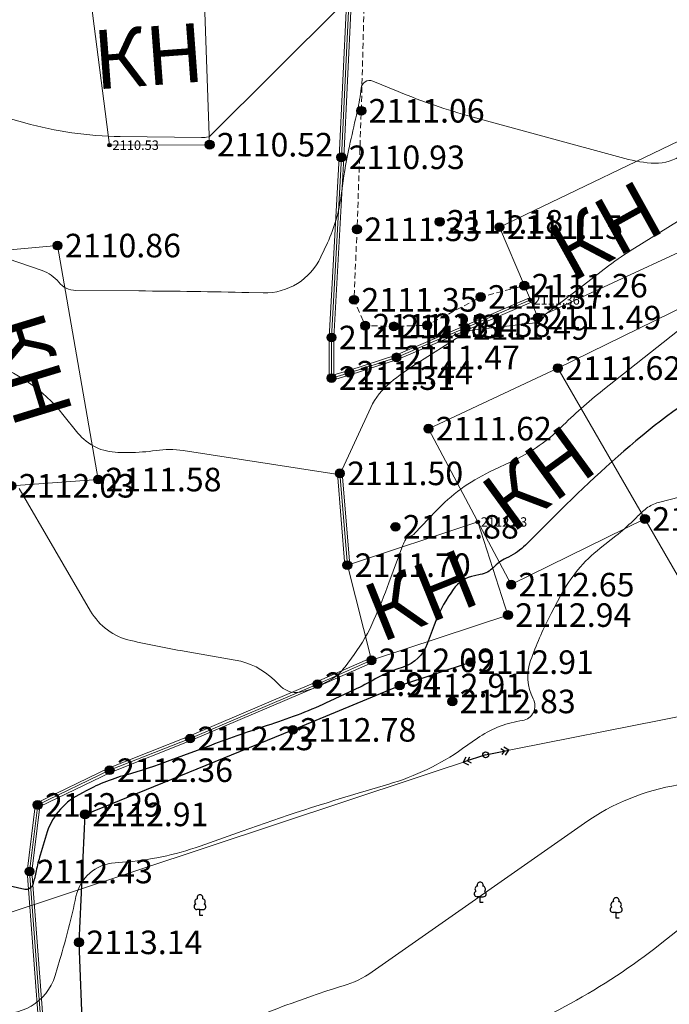
# Model space of a CAD drawing. Units: millimetres. Extents: x 3731 to 7365, y 2306 to 3468.
# Drawn here: x 4130 to 4152, y 2474 to 2508 of the extents above; entities that cross this region are included whole.
import ezdxf
from ezdxf.enums import TextEntityAlignment as Align

# ---------------------------------------------------------------- set-up
doc = ezdxf.new("R2010")
doc.units = ezdxf.units.MM
doc.header["$MEASUREMENT"] = 0
doc.linetypes.add('M5_001', pattern=[1.5, 1, -0.5])
for name, color, linetype in [('Eg.0', 7, 'Continuous'), ('Eg.03_Здания и строения', 7, 'Continuous'), ('Eg.07_Объекты электропередачи', 7, 'Continuous'), ('Eg.12_Рельеф', 7, 'Continuous'), ('Eg.13_Растительность', 7, 'Continuous'), ('Eg.14_Ограждения', 7, 'Continuous'), ('Eg.Горизонтали', 7, 'Continuous'), ('Eg.Дополнительные отметки', 7, 'Continuous'), ('Eg.Отметки высоты поверхности', 7, 'Continuous'), ('Eg.Структурные линии', 7, 'Continuous')]:
    doc.layers.add(name, color=color, linetype=linetype)
doc.styles.add('d431.shx', font='d431.shx')
doc.styles.add('LGT', font='LGT.ttf', dxfattribs={"width": 0.699999988079071, "oblique": 15.00000041741303, "height": 1.600000023841858})
doc.styles.add('LIKE11', font='bm431')
doc.linetypes.add('g_472', pattern='A,0,-8,[25,GUGK_2005.shx,S=0.800000011920929,R=0,X=0,Y=-0.4000000059604645],0', length=8)

# ---------------------------------------------------------------- blocks, each defined once
blk = doc.blocks.new('g_115_2')
at = {"color": 0, "flags": 128}
for points in [[(0, 0), (4, -9.796850830579018e-16)], [(2.751807117384995, -0.494974746830584), (3.246781864215578, -8.132557629198542e-16), (2.751807117384995, 0.4949747468305827)], [(3.292893218813452, -0.7071067811865485), (4, -9.601694439531627e-16), (3.292893218813453, 0.7071067811865468)]]:
    blk.add_lwpolyline(points, dxfattribs=at)
blk = doc.blocks.new('g_367_1')
at = {"color": 0, "flags": 128}
for points in [[(0, 0.99423149460381), (-0.513141325947899, 0.99423149460381)], [(0, 0.99423149460381), (0.513141325947899, 0.99423149460381)], [(0, 0), (0, 0.99423149460381)], [(0.5, 0), (0, 0)]]:
    blk.add_lwpolyline(points, dxfattribs=at)
at = {"color": 0}
for centre, start, end in [((0, 3), 90.0000025044782, 202.241969625969), ((0, 3), 337.7580454009, 90.0000025044782), ((-0.513141325947799, 1.49423149460381), 115.634597214317, 270.000000683245), ((-0.393723183091652, 2.31553474191162), 97.9406506599408, 227.819662029833), ((0.393723183091652, 2.31553474191162), 312.180352997036, 82.0593543490156), ((0.513141325947799, 1.49423149460381), 270.000000683245, 64.36540779463898)]:
    blk.add_arc(centre, 0.5, start, end, dxfattribs=at)
blk = doc.blocks.new('altitude_mark')
at = {"linetype": 'ByBlock', "lineweight": -2}
blk.add_hatch(color=0, dxfattribs=at).paths.add_polyline_path([(-0.3, 0, 1), (0.3, 0, 1)])
at = {"color": 0, "linetype": 'ByBlock', "lineweight": -2}
blk.add_circle((0, 0), 0.3, dxfattribs=at)
at = {"color": 0, "linetype": 'ByBlock', "lineweight": 15, "flags": 12}
blk.add_attdef('number', text='', height=1.600000023841858, dxfattribs=at).set_placement((-0.5, 0), align=Align.MIDDLE_RIGHT)
blk.add_attdef('z', text='', height=1.600000023841858, dxfattribs=at).set_placement((0.5, 0), align=Align.MIDDLE_LEFT)
blk = doc.blocks.new('g_106_1a')
h = blk.add_hatch(color=255)
edge = h.paths.add_edge_path()
edge.add_arc((0, 0), 0.425000011920929, 0, 360.0000100179126)
at = {"color": 0}
blk.add_circle((0, 0), 0.5, dxfattribs=at)
at = {"style": 'LIKE11'}
for tag, p, flags in [('Отметка', (1.000000054704788, 2), 9), ('Номер', (1, 0), 8)]:
    blk.add_attdef(tag, p, '', height=1.600000023841858, dxfattribs=dict(at, flags=flags))
at = {"style": 'LGT', "oblique": 15.00000041741303, "width": 0.699999988079071, "flags": 9}
blk.add_attdef('Габарит_1', text='', height=1.600000023841858, dxfattribs=at).set_placement((0, 1), align=Align.RIGHT)
at = {"style": 'LIKE11', "flags": 9}
blk.add_attdef('Высота опоры', text='', height=1.600000023841858, dxfattribs=at).set_placement((-1, -1), align=Align.TOP_RIGHT)
at = {"style": 'LGT', "oblique": 15.00000041741303, "width": 0.699999988079071, "flags": 9}
blk.add_attdef('Габарит_2', text='', height=1.600000023841858, dxfattribs=at).set_placement((0, -1), align=Align.TOP_LEFT)

msp = doc.modelspace()

# ---------------------------------------------------------------- linework, layer by layer
at = {"layer": 'Eg.03_Здания и строения', "color": 7, "linetype": 'Continuous', "lineweight": 20, "ltscale": 0.2000000029802322}
for points in [[(4132.828173857506, 2508.826412917559, 2110.026103), (4136.698922854241, 2509.113836915676, 2110.062000001624), (4136.891703825768, 2503.645210982744, 2110.523157994106), (4133.495967250641, 2503.628179789965, 2110.529130439118), (4132.828173857506, 2508.826412917559, 2110.026103)], [(4153.981946857506, 2504.330497917559, 2110.9132), (4146.730773838097, 2500.847368893053, 2111.152930000496), (4147.57201472097, 2498.86066549721, 2111.262566992712), (4147.777012737328, 2498.376536068346, 2111.362837949467), (4148.031104000145, 2497.776467022326, 2111.487121978474), (4155.6612108069, 2501.309835848238, 2111.848000028801)], [(4157.777382857506, 2480.351140917563, 2114.057), (4169.645248419945, 2486.80720609548, 2115.165999967575), (4161.34225488395, 2502.24758714559, 2112.041999895096), (4148.707264907067, 2496.062404574179, 2111.622028905868), (4157.777382857506, 2480.351140917563, 2114.057)], [(4130.170814857506, 2492.068106917563, 2112.03), (4133.107895956063, 2492.279893917861, 2111.584686009884), (4131.731965885186, 2500.221882132711, 2110.861555962563), (4128.605921015763, 2499.937979964438, 2111.044093875885), (4130.170814857506, 2492.068106917563, 2112.03)], [(4148.707264857506, 2496.06240491756, 2111.622029), (4144.31698985598, 2494.007330941044, 2111.615191999861), (4147.121770816063, 2488.712672041736, 2112.653000050263), (4151.662766890739, 2490.942882822834, 2113.061000042633)], [(4141.565129857506, 2489.374503917563, 2111.697), (4142.385395865883, 2486.144761867392, 2112.091059985876), (4147.015929799522, 2487.680212921965, 2112.940999958038), (4145.994848351921, 2490.839993305075, 2112.22948667717), (4141.565129857506, 2489.374503917563, 2111.697)]]:
    msp.add_polyline3d(points, dxfattribs=at)
at = {"layer": 'Eg.07_Объекты электропередачи', "color": 7, "linetype": 'Continuous', "lineweight": 20, "ltscale": 0.2000000029802322}
msp.add_polyline3d([(4703.642287432705, 2454.641236949406, 0), (4663.686278521573, 2458.581710029088, 2108.672607421875), (4626.529067217862, 2462.636790442906, 2109.155029296875), (4577.731658160244, 2465.901860881291, 2109.78466796875), (4476.240569293057, 2472.946567225896, 2129.4150390625), (4407.858321368252, 2453.467899251424, 2128.474609375), (4386.85395735458, 2447.555334258519, 2127.380615234375), (4368.140334307705, 2444.262164760075, 2126.427978515625), (4326.40864485458, 2477.434487987004, 2122.507568359375), (4266.136702715909, 2498.70299308344, 2121.197021484375), (4224.774581133877, 2494.352796245061, 2117.947021484375), (4195.547591387784, 2492.741517711125, 2117.1015625), (4146.258498370205, 2482.93485610529, 2115.05224609375), (4116.884963213955, 2473.191196132146, 2113.303466796875)], dxfattribs=at)
at = {"layer": 'Eg.12_Рельеф', "color": 7, "linetype": 'M5_001', "lineweight": 20, "ltscale": 0.2000000029802322, "flags": 128}
msp.add_lwpolyline([(4141.881289857506, 2526.017911917559), (4142.016047853112, 2524.130367881648), (4142.528125840306, 2523.159631020419), (4143.703114646553, 2522.982455260149), (4146.954909700035, 2521.460840708605), (4147.979066747307, 2518.548629767291), (4147.856823819756, 2517.498848921648), (4147.831238168358, 2517.279130942217), (4147.708698648094, 2516.226809508196), (4147.655649083733, 2515.771243101946), (4146.011608022332, 2513.856734282366), (4143.585972803711, 2514.045488364092), (4142.211445855974, 2512.589382178179), (4142.157542872309, 2509.299661642901), (4142.038186851024, 2504.796520239703), (4141.893803857333, 2500.773931509844), (4141.792735855161, 2498.380794531695), (4142.169042307019, 2497.503843314043), (4143.143018382668, 2497.47787094771), (4144.272830623268, 2497.516830450884), (4146.090919393181, 2498.477819449297), (4147.572014707207, 2498.860664374224)], dxfattribs=at)
at = {"layer": 'Eg.14_Ограждения', "color": 7, "linetype": 'g_472', "lineweight": 20, "ltscale": 0.2000000029802322, "flags": 128}
for points in [[(4147.777012680642, 2498.376536288393), (4145.571465347878, 2497.425925233496), (4143.233922814004, 2496.425976433886), (4141.636602257363, 2495.906522669924), (4141.029268597237, 2495.723521628512), (4141.026243542306, 2497.101266541613), (4141.363888596169, 2503.217836299074), (4141.619286869637, 2508.421032824648), (4141.557871674172, 2513.641014018191), (4141.772948120705, 2514.161041178835), (4143.606185768715, 2515.366768756045), (4145.384984825722, 2516.013926425112), (4146.328287814728, 2516.957699694765), (4146.46304485666, 2519.141858019961), (4146.118334745041, 2521.364453234804), (4144.65737066137, 2521.831961550844), (4142.32956776487, 2522.679320254458), (4141.355592106454, 2523.156569399966), (4141.375071381203, 2524.169503131045), (4141.501688336007, 2526.00057879938)], [(4141.565129857506, 2489.374503917563), (4141.308077823366, 2492.490004606116)], [(4142.385395857506, 2486.14476191756), (4140.555192324334, 2485.336547491519), (4136.229040953332, 2483.492596743075), (4133.498139235192, 2482.414465305774), (4131.058205458336, 2481.236912128894), (4130.778487059289, 2478.976058361499), (4131.207794043236, 2473.284703133075), (4131.734089705163, 2469.546815750567)]]:
    msp.add_lwpolyline(points, dxfattribs=at)
at = {"layer": 'Eg.14_Ограждения', "color": 7, "linetype": 'Continuous', "lineweight": 20, "ltscale": 0.2000000029802322}
for points in [[(4147.808677458189, 2498.303069681955, 2111.362837938956), (4145.603029821984, 2497.352415480746, 2111.492658002666), (4143.262081955544, 2496.351010003222, 2111.469993999592), (4141.660515640847, 2495.83017531885, 2111.435938997558), (4140.949504707924, 2495.615934529436, 2111.30814099907), (4140.946238850228, 2497.103385129107, 2111.139848007253), (4141.283996914498, 2503.222001948488, 2110.925038008383), (4141.53926358091, 2508.422524371279, 2110.516819028548), (4141.477684353463, 2513.656452098025, 2109.945400027922), (4141.708426807992, 2514.214357295168, 2109.778353004149), (4143.570041988961, 2515.43874827875, 2109.635103969267), (4145.340951298348, 2516.083037295473, 2109.64500000923), (4146.250303839318, 2516.992842593325, 2109.589319019011), (4146.382663820855, 2519.13814822687, 2109.49129202812), (4146.046858166329, 2521.303330340517, 2109.514312057188), (4144.631487225167, 2521.756247439516, 2109.437950997046), (4142.298195694558, 2522.605605044497, 2109.108178047827), (4141.274627064339, 2523.107153811587, 2108.827264933279), (4141.295124386422, 2524.173033633364, 2108.674005894354), (4141.421879147164, 2526.006096758974, 2108.409313110998)], [(4147.745347903095, 2498.450002894831, 2111.362837938956), (4145.539900873772, 2497.499435045851, 2111.492658002666), (4143.205763672463, 2496.500942983759, 2111.469993999592), (4141.612688873879, 2495.982870020998, 2111.435938997558), (4141.10903248655, 2495.831108727587, 2111.30814099907), (4141.106248234383, 2497.099147954119, 2111.139848007253), (4141.44378027784, 2503.21367064966, 2110.925038008383), (4141.699310158364, 2508.419541278017, 2110.516819028548), (4141.638058994881, 2513.625575938357, 2109.945400027922), (4141.837469433419, 2514.107725062502, 2109.778353004149), (4143.64232954847, 2515.29478923334, 2109.635103969267), (4145.429018353097, 2515.944815554751, 2109.64500000923), (4146.406271790139, 2516.922556796206, 2109.589319019011), (4146.543425892464, 2519.145567813051, 2109.49129202812), (4146.189811323754, 2521.425576129091, 2109.514312057188), (4144.683254097573, 2521.907675662173, 2109.437950997046), (4142.360939835183, 2522.753035464419, 2109.108178047827), (4141.436557148568, 2523.205984988344, 2108.827264933279), (4141.455018375985, 2524.165972628725, 2108.674005894354), (4141.58149752485, 2525.995060839785, 2108.409313110998)], [(4141.485400769855, 2489.36792567376, 2111.697), (4141.228348743166, 2492.4834263991, 2111.497083711743)], [(4141.644858945157, 2489.381082161366, 2111.697), (4141.387806903566, 2492.496582813132, 2111.497083711743)], [(4142.35307881143, 2486.217943941621, 2112.09106), (4140.523348423653, 2485.409938452212, 2111.938132005272), (4136.198663088494, 2483.566612598865, 2112.228634002147), (4133.466021391564, 2482.487794277637, 2112.363484995899), (4130.984165045434, 2481.290008423297, 2112.285734000144), (4130.698115202599, 2478.977980015246, 2112.42721899086), (4131.128214689904, 2473.276108620135, 2113.061989026604), (4131.654870840722, 2469.535661575763, 2113.196000056801)], [(4142.417712903582, 2486.071579893498, 2112.09106), (4140.587036225014, 2485.263156530826, 2111.938132005272), (4136.259418818169, 2483.418580887286, 2112.228634002147), (4133.53025707882, 2482.341136333911, 2112.363484995899), (4131.132245871239, 2481.183815834491, 2112.285734000144), (4130.858858915978, 2478.974136707751, 2112.42721899086), (4131.287373396569, 2473.293297646014, 2113.061989026604), (4131.813308569604, 2469.557969925372, 2113.196000056801)]]:
    msp.add_polyline3d(points, dxfattribs=at)
at = {"layer": 'Eg.Горизонтали', "color": 6, "linetype": 'Continuous', "lineweight": 30, "ltscale": 0.2000000029802322, "flags": 128}
for points, elevation in [([(4334.937140123645, 2676.586955847692, 2.508677710011398e-07), (4335.832922696885, 2676.382496152888)], 2077.5), ([(4105.648802416125, 2537.067596259069, 5.616631710836373e-07), (4105.17541386648, 2536.958777673135)], 2107.5), ([(4155.935141632162, 2496.120022681251, 0.1049122363328934), (4152.187491075793, 2494.264236273717), (4152.187491075793, 2494.264236273717, 0.02842640317976475), (4148.994732148115, 2491.431685639807), (4147.612036675041, 2490.056915063666, -0.08434533327817917), (4147.032667772571, 2489.648322882604), (4146.949973088877, 2489.608790121063, 0.09251374006271362), (4146.524519579211, 2489.298297705602), (4146.524519579211, 2489.298297705602, -0.1584664136171341), (4146.077503089907, 2489.053728633342), (4145.881544725696, 2489.016792120885, 0.1977206766605377), (4145.157045080493, 2488.545520576852), (4145.073660509387, 2488.424594702672, 0.06295553594827652), (4144.513128701856, 2487.342460459586), (4144.279488728913, 2486.706723894989, -0.2291402816772461), (4143.461851732532, 2485.916889014195), (4143.246771302135, 2485.8461858468, 0.05306115746498108), (4142.512507097522, 2485.515086951207), (4142.512507097522, 2485.515086951207, -0.02347631007432938), (4141.795835243335, 2485.139514405266), (4140.974453291088, 2484.757071157954, -0.03057283721864223), (4138.969294206897, 2483.968639197301), (4138.969294206897, 2483.968639197301, 0.01101148966699839), (4136.931532099015, 2483.258045713497), (4135.545277251571, 2482.740129992468, -0.02109835855662823), (4134.048361437121, 2482.251766028356), (4134.048361437121, 2482.251766028356, 0.05627528205513954), (4132.59733241943, 2481.662762146821), (4132.450201647082, 2481.582759680699, 0.1991299837827682), (4131.340772710039, 2480.209833133675), (4131.141382374461, 2479.533098075699, 0.01977628283202648), (4131.006941454211, 2478.999873938512), (4130.99405018073, 2478.938621299007, -0.02124968357384205), (4130.888991014758, 2478.527049841832), (4130.888991014758, 2478.527049841832, -0.392852783203125), (4130.620210131819, 2478.369668592), (4130.127447740832, 2478.47931272025, -0.09498697519302368)], 2112.5)]:
    msp.add_lwpolyline(points, format="xyb", dxfattribs=dict(at, elevation=elevation))
at = {"layer": 'Eg.Горизонтали', "color": 42, "linetype": 'Continuous', "lineweight": 20, "ltscale": 0.2000000029802322, "flags": 128}
for points, elevation in [([(4129.324002620777, 2496.300673374993, -0.1408893465995789), (4131.912851946155, 2494.488296332311), (4132.422092535288, 2493.858675403717, 0.2245092689990997), (4133.781054155627, 2493.203872504186), (4134.151154601193, 2493.20116323456, 0.03878458961844444), (4135.074495928088, 2493.266097845983), (4135.074495928088, 2493.266097845983, -0.07546393573284149), (4135.992388418497, 2493.263434182743), (4140.897041366855, 2492.504378321057, 0.003869553562253714), (4141.17346061925, 2492.463786902379), (4141.295256087167, 2492.446863403311, 0.3622580170631409), (4141.317068712512, 2492.460449042272), (4141.322310106555, 2492.476337256383), (4141.322310106555, 2492.476337256383), (4142.361514053283, 2494.723878318713, -0.1148753687739372), (4143.026129381457, 2495.576972784947), (4143.026129381457, 2495.576972784947, -0.02857935428619385), (4143.926368650205, 2496.223830835886), (4145.376687355168, 2497.145108371908, -0.02486837841570377), (4145.622862474719, 2497.284816565465), (4145.622862474719, 2497.284816565465, -0.08880473673343658), (4145.8902389356, 2497.364407153851), (4147.94567085243, 2497.595947692032, 0.2088302075862885), (4148.185190813342, 2497.734336676549), (4148.258474157431, 2497.833770120335, 0.02124705910682678), (4148.289061205188, 2497.879192175817), (4148.289061205188, 2497.879192175817, -0.09208787977695465), (4148.32515073187, 2497.919210923712), (4149.582614347793, 2498.881747051113, -5.739221364819969e-07), (4150.42936195592, 2499.529895605992), (4150.42936195592, 2499.529895605992, -0.02516071312129498), (4151.306522678152, 2500.13387524907), (4153.664164460047, 2501.58812226497, 0.04711361974477768)], 2111.5), ([(4141.359012525291, 2508.368698237573), (4136.880125658313, 2503.910701575231), (4136.880125658313, 2503.910701575231), (4136.791254656116, 2503.898654761266, -0.03698210790753365), (4136.612707600428, 2503.887785312429), (4133.855998031162, 2503.923978405168, -0.06446079164743423), (4130.616633074084, 2504.386661353063), (4130.616633074084, 2504.386661353063, -0.007535668555647135), (4127.451180346551, 2505.316421227231), (4111.679914114028, 2510.208136266243, -0.005423542577773333)], 2110.5), ([(4116.887590687077, 2504.290690800997), (4131.2098034153, 2499.371588443893, -0.1408887356519699), (4131.771189348498, 2498.978580298375), (4131.771189348498, 2498.978580298375, 0.2245073765516281), (4132.351899359482, 2498.698770269126), (4134.488740328496, 2498.683119043519, -0.003806760767474771), (4138.222151415149, 2498.62734586234), (4138.712393799225, 2498.616288381192, 0.2982693016529083), (4140.667353288928, 2499.834297003697), (4140.889346866277, 2500.313434665775, 0.07676441967487335), (4141.35388817052, 2501.925002875279), (4141.373664254174, 2502.07936841045, -0.02056260406970978), (4141.60592521886, 2503.444392981481), (4141.637918320834, 2503.594748035684, -0.004792768508195877), (4141.87244285802, 2504.647258582067), (4141.906245020853, 2504.792390069051, 0.03347941860556602), (4142.031744615832, 2505.560802283238), (4142.031744615832, 2505.560802283238, -0.5033977627754211), (4142.429669095604, 2505.801016447811), (4143.29110969762, 2505.447307410192, 0.03051710315048695), (4145.787855975415, 2504.596021694073), (4150.856172242111, 2503.206510370561, 0.04331633448600769), (4151.872942583362, 2503.020435156774), (4151.872942583362, 2503.020435156774, 0.163206085562706), (4152.830936138357, 2503.243868921898)], 2111), ([(4130.431790105592, 2491.97395827961), (4132.850654989786, 2487.818369058805, 0.2084941416978836), (4134.218439714709, 2486.815719428014), (4134.218439714709, 2486.815719428014, 0.0124230096116662), (4136.032296341722, 2486.45441380101), (4137.761493530654, 2486.15442685267, -0.1509196013212204), (4139.078863756457, 2485.483005347203), (4139.30971919004, 2485.258734993142, 0.277952253818512), (4140.063738481799, 2485.083209814977), (4140.368432007102, 2485.181990314341, 0.03057341650128365), (4140.612925188342, 2485.278125586461), (4140.612925188342, 2485.278125586461, 0.02347736805677414), (4140.845800991036, 2485.400165481748), (4141.013922350207, 2485.498592200231, 0.102454774081707), (4141.48864642351, 2485.926733612279), (4141.793442814033, 2486.342364349417, 0.05500084534287453), (4142.468935625354, 2487.514354529332), (4142.468935625354, 2487.514354529332, 0.01519492454826832), (4142.976756805304, 2488.776311698661), (4143.444300677769, 2490.048486857966, -0.06294847279787064), (4143.549852983752, 2490.252265753697), (4143.565552971707, 2490.275035342878, -0.1977280825376511), (4143.701986925403, 2490.363784613561), (4143.701986925403, 2490.363784613561, 0.1584680527448654), (4143.848827335032, 2490.444122843961), (4144.572718279162, 2491.212108435582, -0.09251531213521957), (4146.388535480316, 2492.537273360569), (4147.262397626529, 2492.955024548581, 0.08434632420539856), (4148.804789202014, 2494.042770209264), (4148.804789202014, 2494.042770209264, -0.02842592261731625), (4150.234543344814, 2495.311220427138), (4155.302552398602, 2499.316900084443, -0.1049130782485008)], 2112), ([(4129.532834598601, 2474.203850178987, 0.3928511440753937), (4131.648134844104, 2475.442447485875), (4131.81258767839, 2475.98871400491, 0.02124716527760029), (4132.357466356555, 2478.123248877477), (4132.357466356555, 2478.123248877477, -0.3358964920043945), (4133.684535328933, 2479.276054130343), (4133.937082903186, 2479.293033423375, 0.06892615556716919), (4136.566546542682, 2479.839110850335), (4137.99285594651, 2480.34750430219, -0.01407108642160892), (4142.199358598987, 2481.71474820609), (4142.969439572798, 2481.941299681632, 0.08148042857646942), (4145.476259844104, 2483.148280920934), (4145.978158247118, 2483.500056438403, -0.1126620098948479), (4147.416983263293, 2484.086360754918), (4147.503719628052, 2484.100586784472, 0.5117353200912476), (4147.873583452502, 2484.84291440482), (4147.873583452502, 2484.84291440482, -0.2107696831226349), (4147.785077651782, 2486.137130260082), (4147.822653429309, 2486.240978064488, -0.03459013253450394), (4148.483784486935, 2487.736140645153), (4148.800810209119, 2488.337021170657, -0.1049834638834), (4150.142233507434, 2489.946903052281), (4150.677118790055, 2490.367985018973, 0.02890957519412041), (4151.260660784045, 2490.884677710485), (4151.372663128836, 2490.996036443474, -0.02842547558248043), (4151.719824449817, 2491.304027380895), (4151.719824449817, 2491.304027380895, -0.1049111932516098), (4152.127319777542, 2491.505812727468), (4152.865538255969, 2491.694885077428, -0.01232746988534927)], 2113), ([(4137.251708411351, 2473.477567083639, -0.0296853668987751), (4139.663252489368, 2474.502139868688), (4140.380901900467, 2474.75793863646, -0.01407199259847403), (4141.427607195178, 2475.098148169469), (4141.427607195178, 2475.098148169469, 0.08148171752691269), (4142.406563751019, 2475.569493800547), (4149.611874430136, 2480.619638574746, -0.1126623526215553), (4152.794497148791, 2481.916522803258), (4154.198690647149, 2482.146831146536, 0.08379126340150833), (4154.832304613391, 2482.363689246129), (4154.832304613391, 2482.363689246129, 0.1644499003887177), (4155.269864077371, 2482.835394100628), (4155.301661150256, 2482.90623837943, -0.1394378542900085), (4155.818105266077, 2483.520665657605), (4156.666559831897, 2484.094592871617, 0.1694221645593643), (4158.29315414504, 2486.277445380671), (4158.736666338245, 2487.687465491246, -0.2847667932510376), (4162.496807076534, 2490.927295903006), (4167.034015990374, 2491.642560222383, 0.1745849102735519)], 2113.5), ([(4145.812208301683, 2473.015844714871, 0.08272768557071686), (4152.178312914172, 2476.506870093297), (4154.379520682723, 2478.23890718411, 0.01683727651834488), (4155.723463671008, 2479.371692480992), (4155.899045083587, 2479.530098610725, -0.05933913588523865), (4156.941454546252, 2480.267192664098), (4156.941454546252, 2480.267192664098, 0.1644534021615982), (4157.769784922073, 2481.160154754412), (4158.214663164416, 2482.15135556693, -0.1394390165805817), (4160.355159599481, 2484.69796182117), (4167.886819096234, 2489.792641800406, 0.09381632506847382)], 2114)]:
    msp.add_lwpolyline(points, format="xyb", dxfattribs=dict(at, elevation=elevation))
at = {"layer": 'Eg.Структурные линии', "linetype": 'Continuous', "lineweight": -3}
msp.add_polyline3d([(4132.614045857506, 2469.648819917558, 2113.559049), (4132.588510857506, 2473.378786917558, 2113.334252), (4132.460835857506, 2476.572250917561, 2113.14), (4132.665115857506, 2480.915362917563, 2112.908794), (4139.716424857506, 2483.784006917558, 2112.780914), (4143.342394857506, 2485.291321917561, 2112.912158), (4145.742684857506, 2486.083301917562, 2112.910092)], dxfattribs=at)

# ---------------------------------------------------------------- block references
at = {"layer": 'Eg.07_Объекты электропередачи', "color": 7, "linetype": 'Continuous', "lineweight": -3, "xscale": 0.2000000029802322, "yscale": 0.2000000029802322, "zscale": 0.2000000029802322}
for rotation in [198.35149387473, 11.25274092646424]:
    msp.add_blockref('g_115_2', (4146.258498370205, 2482.93485610529, 2115.05224609375), dxfattribs=dict(at, rotation=rotation))
at = {"layer": 'Eg.07_Объекты электропередачи', "color": 0, "linetype": 'Continuous', "xscale": 0.2000000029802322, "yscale": 0.2000000029802322, "zscale": 0.2000000029802322}
msp.add_blockref('g_106_1a', (4146.258516812073, 2482.934856364482, 2115.052257322021), dxfattribs=at)
at = {"layer": 'Eg.13_Растительность', "linetype": 'Continuous', "xscale": 0.2000000029802322, "yscale": 0.2000000029802322, "zscale": 0.2000000029802322}
for p in [(4146.072923615365, 2477.920305768275, 2076.139995654304), (4136.564767652794, 2477.483865822454, 2076.139995654304), (4150.686717328351, 2477.390342976913, 2076.139995654304)]:
    msp.add_blockref('g_367_1', p, dxfattribs=at)
at = {"layer": 'Eg.Дополнительные отметки', "color": 7, "linetype": 'Continuous', "lineweight": -3}
ref = msp.add_blockref('altitude_mark', (4133.495967245582, 2503.628179656611, 2110.529130419036), dxfattribs=dict(at, xscale=0.2000000029802322, yscale=0.2000000029802322, zscale=0.2000000029802322))
ref.add_attrib('z', '2110.53', dxfattribs={"layer": '0', "color": 7, "linetype": 'ByBlock', "lineweight": 15, "ltscale": 0.2000000029802322, "height": 0.320000022649765, "style": 'd431.shx', "width": 0.9999999403953552, "flags": 12}).set_placement((4133.595967247072, 2503.628179656611), align=Align.MIDDLE_LEFT)
ref = msp.add_blockref('altitude_mark', (4147.777012680642, 2498.376536288393, 2111.362837938956), dxfattribs=dict(at, xscale=0.2000000029802322, yscale=0.2000000029802322, zscale=0.2000000029802322))
ref.add_attrib('z', '2111.36', dxfattribs={"layer": '0', "color": 7, "linetype": 'ByBlock', "lineweight": 15, "ltscale": 0.2000000029802322, "height": 0.320000022649765, "style": 'd431.shx', "width": 0.9999998807907104, "flags": 12}).set_placement((4147.877012682132, 2498.376536288393), align=Align.MIDDLE_LEFT)
ref = msp.add_blockref('altitude_mark', (4145.994848340622, 2490.839993247217, 2112.229486651935), dxfattribs=dict(at, xscale=0.2000000029802322, yscale=0.2000000029802322, zscale=0.2000000029802322))
ref.add_attrib('z', '2112.23', dxfattribs={"layer": '0', "color": 7, "linetype": 'ByBlock', "lineweight": 15, "ltscale": 0.2000000029802322, "height": 0.320000022649765, "style": 'd431.shx', "flags": 12}).set_placement((4146.094848342112, 2490.839993247217), align=Align.MIDDLE_LEFT)
at = {"layer": 'Eg.Отметки высоты поверхности', "color": 7, "linetype": 'Continuous', "lineweight": -3}
ref = msp.add_blockref('altitude_mark', (4142.038186857506, 2504.79651991756, 2111.055904), dxfattribs=dict(at, xscale=0.5, yscale=0.5, zscale=0.5))
ref.add_attrib('z', '2111.06', dxfattribs={"layer": '0', "color": 7, "linetype": 'ByBlock', "lineweight": 15, "ltscale": 0.2000000029802322, "height": 0.8000000447034831, "style": 'd431.shx', "width": 0.999999940395355, "flags": 12}).set_placement((4142.288186857506, 2504.79651991756, -3166.583777357041), align=Align.MIDDLE_LEFT)
ref = msp.add_blockref('altitude_mark', (4136.891703857506, 2503.645210917559, 2110.523158), dxfattribs=dict(at, xscale=0.5, yscale=0.5, zscale=0.5))
ref.add_attrib('z', '2110.52', dxfattribs={"layer": '0', "color": 7, "linetype": 'ByBlock', "lineweight": 15, "ltscale": 0.2000000029802322, "height": 0.8000000447034831, "style": 'd431.shx', "width": 0.999999940395355, "flags": 12}).set_placement((4137.141703857506, 2503.645210917559, -3165.784658376887), align=Align.MIDDLE_LEFT)
ref = msp.add_blockref('altitude_mark', (4141.363888786861, 2503.217836071854, 2110.925038), dxfattribs=dict(at, xscale=0.5, yscale=0.5, zscale=0.5))
ref.add_attrib('z', '2110.93', dxfattribs={"layer": '0', "color": 7, "linetype": 'ByBlock', "lineweight": 15, "ltscale": 0.2000000029802322, "height": 0.8000000447034831, "style": 'd431.shx', "width": 0.999999940395355, "flags": 12}).set_placement((4141.613888786861, 2503.217836071854, -3166.387478361915), align=Align.MIDDLE_LEFT)
ref = msp.add_blockref('altitude_mark', (4144.700328857506, 2501.029288917562, 2111.177), dxfattribs=dict(at, xscale=0.5, yscale=0.5, zscale=0.5))
ref.add_attrib('z', '2111.18', dxfattribs={"layer": '0', "color": 7, "linetype": 'ByBlock', "lineweight": 15, "ltscale": 0.2000000029802322, "height": 0.8000000447034831, "style": 'd431.shx', "width": 0.999999940395355, "flags": 12}).set_placement((4144.950328857503, 2501.029288917562, -3166.76542135253), align=Align.MIDDLE_LEFT)
ref = msp.add_blockref('altitude_mark', (4141.893803857506, 2500.77393191756, 2111.331089), dxfattribs=dict(at, xscale=0.5, yscale=0.5, zscale=0.5))
ref.add_attrib('z', '2111.33', dxfattribs={"layer": '0', "color": 7, "linetype": 'ByBlock', "lineweight": 15, "ltscale": 0.2000000029802322, "height": 0.8000000447034831, "style": 'd431.shx', "width": 0.999999940395355, "flags": 12}).set_placement((4142.143803857506, 2500.77393191756, -3166.996554846789), align=Align.MIDDLE_LEFT)
ref = msp.add_blockref('altitude_mark', (4146.730773857506, 2500.847368917559, 2111.15293), dxfattribs=dict(at, xscale=0.5, yscale=0.5, zscale=0.5))
ref.add_attrib('z', '2111.15', dxfattribs={"layer": '0', "color": 7, "linetype": 'ByBlock', "lineweight": 15, "ltscale": 0.2000000029802322, "height": 0.8000000447034831, "style": 'd431.shx', "flags": 12}).set_placement((4146.980773857506, 2500.847368917559, -3166.729316353426), align=Align.MIDDLE_LEFT)
ref = msp.add_blockref('altitude_mark', (4131.731965857506, 2500.221881917561, 2110.861556), dxfattribs=dict(at, xscale=0.5, yscale=0.5, zscale=0.5))
ref.add_attrib('z', '2110.86', dxfattribs={"layer": '0', "color": 7, "linetype": 'ByBlock', "lineweight": 15, "ltscale": 0.2000000029802322, "height": 0.8000000447034831, "style": 'd431.shx', "width": 0.999999940395355, "flags": 12}).set_placement((4131.981965857506, 2500.221881917561, -3166.29225536428), align=Align.MIDDLE_LEFT)
ref = msp.add_blockref('altitude_mark', (4147.572014866199, 2498.860665296939, 2111.262567), dxfattribs=dict(at, xscale=0.5, yscale=0.5, zscale=0.5))
ref.add_attrib('z', '2111.26', dxfattribs={"layer": '0', "color": 7, "linetype": 'ByBlock', "lineweight": 15, "ltscale": 0.2000000029802322, "height": 0.8000000447034831, "style": 'd431.shx', "width": 0.999999940395355, "flags": 12}).set_placement((4147.822014866199, 2498.860665296939, -3166.893771849342), align=Align.MIDDLE_LEFT)
ref = msp.add_blockref('altitude_mark', (4141.792735857506, 2498.380794917561, 2111.352673), dxfattribs=dict(at, xscale=0.5, yscale=0.5, zscale=0.5))
ref.add_attrib('z', '2111.35', dxfattribs={"layer": '0', "color": 7, "linetype": 'ByBlock', "lineweight": 15, "ltscale": 0.2000000029802322, "height": 0.8000000447034831, "style": 'd431.shx', "width": 0.9999998807907102, "flags": 12}).set_placement((4142.042735857506, 2498.380794917561, -3167.028930845985), align=Align.MIDDLE_LEFT)
ref = msp.add_blockref('altitude_mark', (4146.090919166366, 2498.477819345164, 2111.366105), dxfattribs=dict(at, xscale=0.5, yscale=0.5, zscale=0.5))
ref.add_attrib('z', '2111.37', dxfattribs={"layer": '0', "color": 7, "linetype": 'ByBlock', "lineweight": 15, "ltscale": 0.2000000029802322, "height": 0.8000000447034831, "style": 'd431.shx', "flags": 12}).set_placement((4146.340919166366, 2498.477819345164, -3167.049078845485), align=Align.MIDDLE_LEFT)
ref = msp.add_blockref('altitude_mark', (4148.031103857506, 2497.776466917559, 2111.487122), dxfattribs=dict(at, xscale=0.5, yscale=0.5, zscale=0.5))
ref.add_attrib('z', '2111.49', dxfattribs={"layer": '0', "color": 7, "linetype": 'ByBlock', "lineweight": 15, "ltscale": 0.2000000029802322, "height": 0.8000000447034831, "style": 'd431.shx', "width": 0.999999940395355, "flags": 12}).set_placement((4148.281103857506, 2497.776466917559, -3167.230604340977), align=Align.MIDDLE_LEFT)
ref = msp.add_blockref('altitude_mark', (4142.169042313039, 2497.503843305429, 2111.38472), dxfattribs=dict(at, xscale=0.5, yscale=0.5, zscale=0.5))
ref.add_attrib('z', '2111.38', dxfattribs={"layer": '0', "color": 7, "linetype": 'ByBlock', "lineweight": 15, "ltscale": 0.2000000029802322, "height": 0.8000000447034831, "style": 'd431.shx', "width": 0.999999940395355, "flags": 12}).set_placement((4142.419042313039, 2497.503843305429, -3167.077001344791), align=Align.MIDDLE_LEFT)
ref = msp.add_blockref('altitude_mark', (4143.143018352773, 2497.477870611037, 2111.341279), dxfattribs=dict(at, xscale=0.5, yscale=0.5, zscale=0.5))
ref.add_attrib('z', '2111.34', dxfattribs={"layer": '0', "color": 7, "linetype": 'ByBlock', "lineweight": 15, "ltscale": 0.2000000029802322, "height": 0.8000000447034831, "style": 'd431.shx', "flags": 12}).set_placement((4143.393018352773, 2497.477870611037, -3167.01183984641), align=Align.MIDDLE_LEFT)
ref = msp.add_blockref('altitude_mark', (4144.272830558863, 2497.516829652632, 2111.377953), dxfattribs=dict(at, xscale=0.5, yscale=0.5, zscale=0.5))
ref.add_attrib('z', '2111.38', dxfattribs={"layer": '0', "color": 7, "linetype": 'ByBlock', "lineweight": 15, "ltscale": 0.2000000029802322, "height": 0.8000000447034831, "style": 'd431.shx', "width": 0.999999940395355, "flags": 12}).set_placement((4144.522830558863, 2497.516829652632, -3167.066850845043), align=Align.MIDDLE_LEFT)
ref = msp.add_blockref('altitude_mark', (4145.571465278507, 2497.425925222247, 2111.492658), dxfattribs=dict(at, xscale=0.5, yscale=0.5, zscale=0.5))
ref.add_attrib('z', '2111.49', dxfattribs={"layer": '0', "color": 7, "linetype": 'ByBlock', "lineweight": 15, "ltscale": 0.2000000029802322, "height": 0.8000000447034831, "style": 'd431.shx', "width": 0.999999940395355, "flags": 12}).set_placement((4145.821465278507, 2497.425925222247, -3167.23890834077), align=Align.MIDDLE_LEFT)
ref = msp.add_blockref('altitude_mark', (4141.026243759752, 2497.101266542333, 2111.139848), dxfattribs=dict(at, xscale=0.5, yscale=0.5, zscale=0.5))
ref.add_attrib('z', '2111.14', dxfattribs={"layer": '0', "color": 7, "linetype": 'ByBlock', "lineweight": 15, "ltscale": 0.2000000029802322, "height": 0.8000000447034831, "style": 'd431.shx', "flags": 12}).set_placement((4141.276243759752, 2497.101266542333, -3166.709693353913), align=Align.MIDDLE_LEFT)
ref = msp.add_blockref('altitude_mark', (4143.233922783148, 2496.425976488128, 2111.469994), dxfattribs=dict(at, xscale=0.5, yscale=0.5, zscale=0.5))
ref.add_attrib('z', '2111.47', dxfattribs={"layer": '0', "color": 7, "linetype": 'ByBlock', "lineweight": 15, "ltscale": 0.2000000029802322, "height": 0.8000000447034831, "style": 'd431.shx', "width": 0.999999940395355, "flags": 12}).set_placement((4143.483922783151, 2496.425976488128, -3167.204912341614), align=Align.MIDDLE_LEFT)
ref = msp.add_blockref('altitude_mark', (4148.707264857506, 2496.06240491756, 2111.622029), dxfattribs=dict(at, xscale=0.5, yscale=0.5, zscale=0.5))
ref.add_attrib('z', '2111.62', dxfattribs={"layer": '0', "color": 7, "linetype": 'ByBlock', "lineweight": 15, "ltscale": 0.2000000029802322, "height": 0.8000000447034831, "style": 'd431.shx', "flags": 12}).set_placement((4148.957264857506, 2496.06240491756, -3167.432964835951), align=Align.MIDDLE_LEFT)
ref = msp.add_blockref('altitude_mark', (4141.029268725897, 2495.723521668719, 2111.308141), dxfattribs=dict(at, xscale=0.5, yscale=0.5, zscale=0.5))
ref.add_attrib('z', '2111.31', dxfattribs={"layer": '0', "color": 7, "linetype": 'ByBlock', "lineweight": 15, "ltscale": 0.2000000029802322, "height": 0.8000000447034831, "style": 'd431.shx', "width": 0.999999940395355, "flags": 12}).set_placement((4141.279268725897, 2495.723521668719, -3166.962132847644), align=Align.MIDDLE_LEFT)
ref = msp.add_blockref('altitude_mark', (4141.636602077985, 2495.906522600264, 2111.435939), dxfattribs=dict(at, xscale=0.5, yscale=0.5, zscale=0.5))
ref.add_attrib('z', '2111.44', dxfattribs={"layer": '0', "color": 7, "linetype": 'ByBlock', "lineweight": 15, "ltscale": 0.2000000029802322, "height": 0.8000000447034831, "style": 'd431.shx', "width": 0.999999940395355, "flags": 12}).set_placement((4141.886602077985, 2495.906522600264, -3167.153829842883), align=Align.MIDDLE_LEFT)
ref = msp.add_blockref('altitude_mark', (4144.316989857506, 2494.007330917557, 2111.615192), dxfattribs=dict(at, xscale=0.5, yscale=0.5, zscale=0.5))
ref.add_attrib('z', '2111.62', dxfattribs={"layer": '0', "color": 7, "linetype": 'ByBlock', "lineweight": 15, "ltscale": 0.2000000029802322, "height": 0.8000000447034831, "style": 'd431.shx', "flags": 12}).set_placement((4144.566989857506, 2494.007330917557, -3167.422709336207), align=Align.MIDDLE_LEFT)
ref = msp.add_blockref('altitude_mark', (4141.308077817353, 2492.49000451243, 2111.497083717786), dxfattribs=dict(at, xscale=0.5, yscale=0.5, zscale=0.5))
ref.add_attrib('z', '2111.50', dxfattribs={"layer": '0', "color": 7, "linetype": 'ByBlock', "lineweight": 15, "ltscale": 0.2000000029802322, "height": 0.8000000447034831, "style": 'd431.shx', "width": 0.9999998807907102, "flags": 12}).set_placement((4141.558077817353, 2492.49000451243, -3167.245546917285), align=Align.MIDDLE_LEFT)
ref = msp.add_blockref('altitude_mark', (4130.170814857506, 2492.068106917563, 2112.03), dxfattribs=dict(at, xscale=0.5, yscale=0.5, zscale=0.5))
ref.add_attrib('z', '2112.03', dxfattribs={"layer": '0', "color": 7, "linetype": 'ByBlock', "lineweight": 15, "ltscale": 0.2000000029802322, "height": 0.8000000447034831, "style": 'd431.shx', "width": 0.9999998807907102, "flags": 12}).set_placement((4130.420814857506, 2492.068106917563, -3168.044921320753), align=Align.MIDDLE_LEFT)
ref = msp.add_blockref('altitude_mark', (4133.107895857506, 2492.279893917563, 2111.584686), dxfattribs=dict(at, xscale=0.5, yscale=0.5, zscale=0.5))
ref.add_attrib('z', '2111.58', dxfattribs={"layer": '0', "color": 7, "linetype": 'ByBlock', "lineweight": 15, "ltscale": 0.2000000029802322, "height": 0.8000000447034831, "style": 'd431.shx', "width": 0.999999940395355, "flags": 12}).set_placement((4133.357895857504, 2492.279893917563, -3167.376950337342), align=Align.MIDDLE_LEFT)
ref = msp.add_blockref('altitude_mark', (4143.196328857506, 2490.676288917559, 2111.884), dxfattribs=dict(at, xscale=0.5, yscale=0.5, zscale=0.5))
ref.add_attrib('z', '2111.88', dxfattribs={"layer": '0', "color": 7, "linetype": 'ByBlock', "lineweight": 15, "ltscale": 0.2000000029802322, "height": 0.8000000447034831, "style": 'd431.shx', "width": 0.999999940395355, "flags": 12}).set_placement((4143.446328857506, 2490.676288917559, -3167.825921326192), align=Align.MIDDLE_LEFT)
ref = msp.add_blockref('altitude_mark', (4151.662766857507, 2490.942882917559, 2113.061), dxfattribs=dict(at, xscale=0.5, yscale=0.5, zscale=0.5))
ref.add_attrib('z', '2113.06', dxfattribs={"layer": '0', "color": 7, "linetype": 'ByBlock', "lineweight": 15, "ltscale": 0.2000000029802322, "height": 0.8000000447034831, "style": 'd431.shx', "width": 0.999999940395355, "flags": 12}).set_placement((4151.912766857507, 2490.942882917559, -3169.591421282345), align=Align.MIDDLE_LEFT)
ref = msp.add_blockref('altitude_mark', (4141.565129857506, 2489.374503917563, 2111.697), dxfattribs=dict(at, xscale=0.5, yscale=0.5, zscale=0.5))
ref.add_attrib('z', '2111.70', dxfattribs={"layer": '0', "color": 7, "linetype": 'ByBlock', "lineweight": 15, "ltscale": 0.2000000029802322, "height": 0.8000000447034831, "style": 'd431.shx', "width": 0.9999998807907102, "flags": 12}).set_placement((4141.815129857506, 2489.374503917563, -3167.545421333158), align=Align.MIDDLE_LEFT)
ref = msp.add_blockref('altitude_mark', (4147.121770857506, 2488.712671917558, 2112.653), dxfattribs=dict(at, xscale=0.5, yscale=0.5, zscale=0.5))
ref.add_attrib('z', '2112.65', dxfattribs={"layer": '0', "color": 7, "linetype": 'ByBlock', "lineweight": 15, "ltscale": 0.2000000029802322, "height": 0.8000000447034831, "style": 'd431.shx', "width": 0.999999940395355, "flags": 12}).set_placement((4147.371770857506, 2488.712671917558, -3168.979421297543), align=Align.MIDDLE_LEFT)
ref = msp.add_blockref('altitude_mark', (4147.015929857506, 2487.680212917563, 2112.941), dxfattribs=dict(at, xscale=0.5, yscale=0.5, zscale=0.5))
ref.add_attrib('z', '2112.94', dxfattribs={"layer": '0', "color": 7, "linetype": 'ByBlock', "lineweight": 15, "ltscale": 0.2000000029802322, "height": 0.8000000447034831, "style": 'd431.shx', "width": 0.999999940395355, "flags": 12}).set_placement((4147.265929857506, 2487.680212917563, -3169.411421286814), align=Align.MIDDLE_LEFT)
ref = msp.add_blockref('altitude_mark', (4142.385395857506, 2486.14476191756, 2112.09106), dxfattribs=dict(at, xscale=0.5, yscale=0.5, zscale=0.5))
ref.add_attrib('z', '2112.09', dxfattribs={"layer": '0', "color": 7, "linetype": 'ByBlock', "lineweight": 15, "ltscale": 0.2000000029802322, "height": 0.8000000447034831, "style": 'd431.shx', "width": 0.999999940395355, "flags": 12}).set_placement((4142.635395857504, 2486.14476191756, -3168.136511318478), align=Align.MIDDLE_LEFT)
ref = msp.add_blockref('altitude_mark', (4145.742684857506, 2486.083301917562, 2112.910092), dxfattribs=dict(at, xscale=0.5, yscale=0.5, zscale=0.5))
ref.add_attrib('z', '2112.91', dxfattribs={"layer": '0', "color": 7, "linetype": 'ByBlock', "lineweight": 15, "ltscale": 0.2000000029802322, "height": 0.8000000447034831, "style": 'd431.shx', "flags": 12}).set_placement((4145.992684857506, 2486.083301917562, -3169.365059287966), align=Align.MIDDLE_LEFT)
ref = msp.add_blockref('altitude_mark', (4140.555192339611, 2485.336547503, 2111.938132), dxfattribs=dict(at, xscale=0.5, yscale=0.5, zscale=0.5))
ref.add_attrib('z', '2111.94', dxfattribs={"layer": '0', "color": 7, "linetype": 'ByBlock', "lineweight": 15, "ltscale": 0.2000000029802322, "height": 0.8000000447034831, "style": 'd431.shx', "flags": 12}).set_placement((4140.805192339611, 2485.336547503, -3167.907119324175), align=Align.MIDDLE_LEFT)
ref = msp.add_blockref('altitude_mark', (4143.342394857506, 2485.291321917561, 2112.912158), dxfattribs=dict(at, xscale=0.5, yscale=0.5, zscale=0.5))
ref.add_attrib('z', '2112.91', dxfattribs={"layer": '0', "color": 7, "linetype": 'ByBlock', "lineweight": 15, "ltscale": 0.2000000029802322, "height": 0.8000000447034831, "style": 'd431.shx', "flags": 12}).set_placement((4143.592394857506, 2485.291321917561, -3169.36815828789), align=Align.MIDDLE_LEFT)
ref = msp.add_blockref('altitude_mark', (4145.126328857506, 2484.748288917559, 2112.83), dxfattribs=dict(at, xscale=0.5, yscale=0.5, zscale=0.5))
ref.add_attrib('z', '2112.83', dxfattribs={"layer": '0', "color": 7, "linetype": 'ByBlock', "lineweight": 15, "ltscale": 0.2000000029802322, "height": 0.8000000447034831, "style": 'd431.shx', "width": 0.999999940395355, "flags": 12}).set_placement((4145.376328857506, 2484.748288917559, -3169.244921290951), align=Align.MIDDLE_LEFT)
ref = msp.add_blockref('altitude_mark', (4139.716424857506, 2483.784006917558, 2112.780914), dxfattribs=dict(at, xscale=0.5, yscale=0.5, zscale=0.5))
ref.add_attrib('z', '2112.78', dxfattribs={"layer": '0', "color": 7, "linetype": 'ByBlock', "lineweight": 15, "ltscale": 0.2000000029802322, "height": 0.8000000447034831, "style": 'd431.shx', "flags": 12}).set_placement((4139.966424857506, 2483.784006917558, -3169.171292292779), align=Align.MIDDLE_LEFT)
ref = msp.add_blockref('altitude_mark', (4136.229041077082, 2483.492596810822, 2112.228634), dxfattribs=dict(at, xscale=0.5, yscale=0.5, zscale=0.5))
ref.add_attrib('z', '2112.23', dxfattribs={"layer": '0', "color": 7, "linetype": 'ByBlock', "lineweight": 15, "ltscale": 0.2000000029802322, "height": 0.8000000447034831, "style": 'd431.shx', "flags": 12}).set_placement((4136.479041077082, 2483.492596810822, -3168.342872313352), align=Align.MIDDLE_LEFT)
ref = msp.add_blockref('altitude_mark', (4133.498139208773, 2482.414465211528, 2112.363485), dxfattribs=dict(at, xscale=0.5, yscale=0.5, zscale=0.5))
ref.add_attrib('z', '2112.36', dxfattribs={"layer": '0', "color": 7, "linetype": 'ByBlock', "lineweight": 15, "ltscale": 0.2000000029802322, "height": 0.8000000447034831, "style": 'd431.shx', "flags": 12}).set_placement((4133.748139208773, 2482.414465211528, -3168.545148808329), align=Align.MIDDLE_LEFT)
ref = msp.add_blockref('altitude_mark', (4131.0582051748, 2481.236912001099, 2112.285734), dxfattribs=dict(at, xscale=0.5, yscale=0.5, zscale=0.5))
ref.add_attrib('z', '2112.29', dxfattribs={"layer": '0', "color": 7, "linetype": 'ByBlock', "lineweight": 15, "ltscale": 0.2000000029802322, "height": 0.8000000447034831, "style": 'd431.shx', "width": 0.999999940395355, "flags": 12}).set_placement((4131.3082051748, 2481.236912001099, -3168.428522311227), align=Align.MIDDLE_LEFT)
ref = msp.add_blockref('altitude_mark', (4132.665115857506, 2480.915362917563, 2112.908794), dxfattribs=dict(at, xscale=0.5, yscale=0.5, zscale=0.5))
ref.add_attrib('z', '2112.91', dxfattribs={"layer": '0', "color": 7, "linetype": 'ByBlock', "lineweight": 15, "ltscale": 0.2000000029802322, "height": 0.8000000447034831, "style": 'd431.shx', "flags": 12}).set_placement((4132.915115857508, 2480.915362917563, -3169.363112288015), align=Align.MIDDLE_LEFT)
ref = msp.add_blockref('altitude_mark', (4130.778486880562, 2478.976058483735, 2112.427219), dxfattribs=dict(at, xscale=0.5, yscale=0.5, zscale=0.5))
ref.add_attrib('z', '2112.43', dxfattribs={"layer": '0', "color": 7, "linetype": 'ByBlock', "lineweight": 15, "ltscale": 0.2000000029802322, "height": 0.8000000447034831, "style": 'd431.shx', "width": 0.9999998807907102, "flags": 12}).set_placement((4131.028486880562, 2478.976058483735, -3168.640749805955), align=Align.MIDDLE_LEFT)
ref = msp.add_blockref('altitude_mark', (4132.460835857506, 2476.572250917561, 2113.14), dxfattribs=dict(at, xscale=0.5, yscale=0.5, zscale=0.5))
ref.add_attrib('z', '2113.14', dxfattribs={"layer": '0', "color": 7, "linetype": 'ByBlock', "lineweight": 15, "ltscale": 0.2000000029802322, "height": 0.8000000447034831, "style": 'd431.shx', "flags": 12}).set_placement((4132.710835857508, 2476.572250917561, -3169.709921279401), align=Align.MIDDLE_LEFT)

# ---------------------------------------------------------------- texts
at = {"layer": 'Eg.0', "char_height": 2, "width": 0.8878147006034851, "attachment_point": 1}
for insert, rotation in [((4132.871693927605, 2507.512238455412), 4.246842578731971), ((4148.187407878, 2500.693279025152), 29.061041069246063), ((4131.180880391745, 2498.122479019097), 287.0511034933186), ((4145.942977608743, 2492.032788403631), 36.07428955429891), ((4141.946828516732, 2488.58233833671), 21.8969666393937)]:
    msp.add_mtext('\\FP131.ttf;КН', dxfattribs=dict(at, insert=insert, rotation=rotation))

doc.saveas('drawing.dxf')
